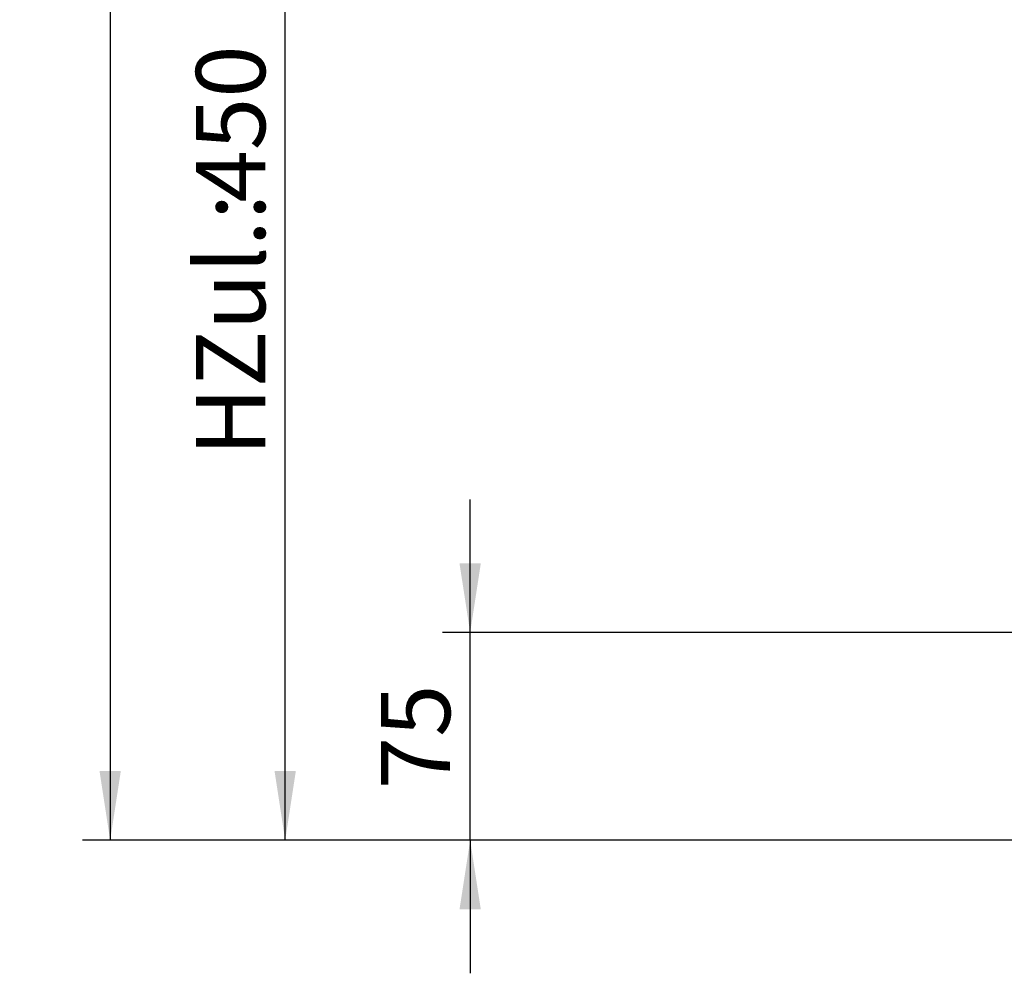
# Model space of a CAD drawing. Units: millimetres. Extents: x 25 to 585, y 37 to 405.
# Drawn here: x 25 to 60, y 229 to 263 of the extents above; entities that cross this region are included whole.
import ezdxf

# ---------------------------------------------------------------- set-up
doc = ezdxf.new("R2010")
doc.units = ezdxf.units.MM
doc.layers.add('DIMENSION', color=7, linetype='Continuous')
doc.styles.add('SLDTEXTSTYLE0', font='TXT', dxfattribs={"width": 0.605})
doc.dimstyles.new('SLDDIMSTYLE0', dxfattribs={"dimtxt": 2.5, "dimasz": 2.5, "dimexe": 0, "dimexo": 0.0625, "dimtad": 1, "dimlfac": 10, "dimrnd": 1e-09, "dimzin": 12, "dimdsep": 46, "dimtxsty": 'SLDTEXTSTYLE0', "dimsah": 1, "dimcen": 0.09, "dimadec": 0, "dimazin": 3, "dimtfac": 1, "dimtofl": 0, "dimtmove": 0, "dimatfit": 3, "dimfxl": 1, "dimfrac": 2, "dimtolj": 1, "dimtzin": 12, "dimarcsym": 0})
doc.dimstyles.new('SLDDIMSTYLE1', dxfattribs={"dimtxt": 2.5, "dimasz": 2.5, "dimexe": 0, "dimexo": 0.0625, "dimtad": 1, "dimlfac": 10, "dimrnd": 1e-09, "dimzin": 12, "dimdsep": 46, "dimtxsty": 'SLDTEXTSTYLE0', "dimsah": 1, "dimcen": 0.09, "dimadec": 0, "dimazin": 3, "dimtfac": 1, "dimtmove": 0, "dimatfit": 0, "dimfxl": 1, "dimfrac": 2, "dimtolj": 1, "dimtzin": 12, "dimarcsym": 0})

# ---------------------------------------------------------------- blocks, each defined once
blk = doc.blocks.new('_D_1')
at = {"layer": 'DIMENSION', "transparency": 16777216}
for p, q in [((41.08, 241.252), (41.08, 246.06)), ((73.773, 241.252), (40.08, 241.252)), ((41.08, 233.752), (41.08, 241.252)), ((76.973, 233.752), (40.08, 233.752)), ((41.08, 233.752), (41.08, 228.944))]:
    blk.add_line(p, q, dxfattribs=at)
for points in [[(41.08, 241.252), (41.464, 243.752), (40.695, 243.752)], [(41.08, 233.752), (40.695, 231.252), (41.464, 231.252)]]:
    blk.add_solid(points, dxfattribs=at)
at = {"layer": 'DIMENSION', "transparency": 16777216, "insert": (37.857, 235.592), "char_height": 2.5, "attachment_point": 1, "rotation": 90, "style": 'SLDTEXTSTYLE0'}
blk.add_mtext('75', dxfattribs=at)
blk = doc.blocks.new('_D_2')
at = {"layer": 'DIMENSION', "transparency": 16777216}
for p, q in [((66.473, 278.752), (33.4, 278.752)), ((34.4, 233.752), (34.4, 278.752)), ((76.973, 233.752), (33.4, 233.752))]:
    blk.add_line(p, q, dxfattribs=at)
for points in [[(34.4, 278.752), (34.016, 276.252), (34.785, 276.252)], [(34.4, 233.752), (34.785, 236.252), (34.016, 236.252)]]:
    blk.add_solid(points, dxfattribs=at)
at = {"layer": 'DIMENSION', "transparency": 16777216, "char_height": 2.5, "attachment_point": 1, "rotation": 90, "style": 'SLDTEXTSTYLE0'}
for s, insert in [('450', (31.178, 256.788)), ('HZul.:', (31.178, 247.629))]:
    blk.add_mtext(s, dxfattribs=dict(at, insert=insert))
blk = doc.blocks.new('_D_6')
at = {"layer": 'DIMENSION', "transparency": 16777216}
for p, q in [((55.626, 379.752), (27.08, 379.752)), ((28.08, 379.752), (28.08, 233.752)), ((76.973, 233.752), (27.08, 233.752))]:
    blk.add_line(p, q, dxfattribs=at)
for points in [[(28.08, 379.752), (27.695, 377.252), (28.465, 377.252)], [(28.08, 233.752), (28.465, 236.252), (27.695, 236.252)]]:
    blk.add_solid(points, dxfattribs=at)
at = {"layer": 'DIMENSION', "transparency": 16777216, "insert": (24.857, 302.915), "char_height": 2.5, "attachment_point": 1, "rotation": 90, "style": 'SLDTEXTSTYLE0'}
blk.add_mtext('1460', dxfattribs=at)

msp = doc.modelspace()

# ---------------------------------------------------------------- dimensions: what is measured, and where the dimension line sits
at = {"layer": 'DIMENSION'}
for base, p1, p2, dimstyle, picture, middle in [((28.0799, 233.7521), (55.6256, 379.7521), (76.9733, 233.7521), 'SLDDIMSTYLE0', '_D_6', (28.0799, 306.7343)), ((41.0798, 241.2521), (76.9733, 233.7521), (73.7733, 241.2521), 'SLDDIMSTYLE1', '_D_1', (41.0798, 237.5013))]:
    dim = msp.add_linear_dim(base=base, p1=p1, p2=p2, angle=90, dimstyle=dimstyle, dxfattribs=at)
    dim.commit()
    dim.dimension.update_dxf_attribs({"geometry": picture, "text_midpoint": middle, "dimtype": 160})
dim = msp.add_linear_dim(base=(34.4002, 278.7521), p1=(76.9733, 233.7521), p2=(66.4733, 278.7521), angle=90, text='HZul.:<>', dimstyle='SLDDIMSTYLE0', dxfattribs=at)
dim.commit()
dim.dimension.update_dxf_attribs({"geometry": '_D_2', "text_midpoint": (34.4002, 255.0731), "dimtype": 160})

doc.saveas('drawing.dxf')
